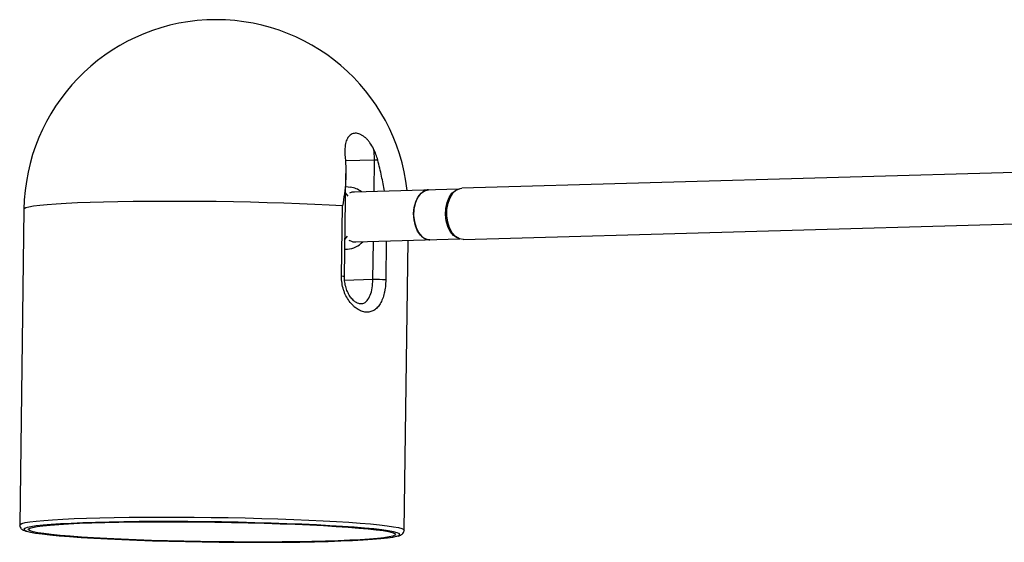
# Model space of a CAD drawing. Units: millimetres. Extents: x -394 to 390, y -200 to 1430.
# Drawn here: x -335 to -105, y 216 to 338 of the extents above; entities that cross this region are included whole.
import ezdxf

# ---------------------------------------------------------------- set-up
doc = ezdxf.new("R2010")
doc.units = ezdxf.units.MM

msp = doc.modelspace()

# ---------------------------------------------------------------- linework, layer by layer
at = {"color": 8, "linetype": 'Continuous', "lineweight": 25}
for p, q in [((-252.27, 305.37), (-259.12, 305.17)), ((-252.37, 298.05), (-252.27, 305.37)), ((-252.65, 277.41), (-252.52, 286.34)), ((-249.51, 286.42), (-249.63, 277.34)), ((-259.22, 284.59), (-258.62, 284.54)), ((-252.65, 277.41), (-259.26, 277.22))]:
    msp.add_line(p, q, dxfattribs=at)
at = {"color": 7, "linetype": 'Continuous', "lineweight": 25}
for p, q in [((-17.98, 304.91), (-231.81, 298.79)), ((-259.31, 278.09), (-258.98, 302.24)), ((-258.44, 296.94), (-259.04, 297.71)), ((-257.93, 299), (-259.02, 299.09)), ((-232.63, 298.61), (-256.98, 297.91)), ((-334.32, 293.85), (-335.32, 219.96)), ((-259.99, 278.18), (-259.77, 294.66)), ((-231.47, 286.79), (-17.64, 292.92)), ((-259.19, 286.77), (-258.56, 287.58)), ((-256.65, 286.22), (-232.29, 286.92)), ((-245.33, 218.74), (-244.41, 286.57)), ((-259.22, 284.52), (-258.62, 284.54))]:
    msp.add_line(p, q, dxfattribs=at)
at = {"color": 7, "linetype": 'Continuous', "lineweight": 25, "flags": 128}
for points in [[(-239.66, 298.41), (-239.92, 298.39), (-240.8, 298.07), (-241.6, 297.41), (-242.27, 296.45), (-242.76, 295.24), (-243.04, 293.86), (-243.11, 292.41), (-242.94, 290.96), (-242.56, 289.61), (-241.99, 288.45), (-241.26, 287.54), (-240.42, 286.95), (-239.52, 286.72), (-239.33, 286.71)], [(-243.11, 292.86), (-242.98, 294.3), (-242.63, 295.63), (-242.08, 296.78), (-241.37, 297.65), (-240.54, 298.21), (-239.66, 298.41)], [(-232.53, 287.01), (-232.96, 287.17), (-233.8, 287.76), (-234.53, 288.66), (-235.1, 289.82), (-235.48, 291.17), (-235.64, 292.62), (-235.58, 294.08), (-235.29, 295.46), (-234.8, 296.66), (-234.14, 297.63), (-233.34, 298.29), (-232.86, 298.5)], [(-231.47, 286.79), (-231.49, 286.79), (-232.41, 286.96), (-233.29, 287.5), (-234.07, 288.36), (-234.69, 289.51), (-235.12, 290.86), (-235.33, 292.34), (-235.31, 293.84), (-235.06, 295.27), (-234.59, 296.55), (-233.94, 297.6), (-233.14, 298.34), (-232.25, 298.73), (-231.81, 298.79)], [(-239.33, 286.71), (-239.8, 286.75), (-240.69, 287.1), (-241.5, 287.79), (-242.19, 288.78), (-242.7, 290.01), (-243.02, 291.4), (-243.11, 292.86)], [(-246.57, 218), (-247, 218.17), (-247.86, 218.39), (-249.06, 218.61), (-250.58, 218.82), (-252.43, 219.04), (-254.59, 219.24), (-257.03, 219.44), (-259.74, 219.63), (-262.7, 219.81), (-265.87, 219.98), (-269.25, 220.14), (-272.8, 220.28), (-276.48, 220.4), (-280.28, 220.51), (-284.16, 220.6), (-288.09, 220.68), (-292.04, 220.73), (-295.97, 220.77), (-299.86, 220.78), (-303.67, 220.78), (-307.38, 220.76), (-310.95, 220.71), (-314.35, 220.65), (-317.56, 220.57), (-320.55, 220.47), (-323.29, 220.36), (-325.77, 220.23), (-327.97, 220.08), (-329.86, 219.92), (-331.43, 219.75), (-332.68, 219.57), (-333.58, 219.37), (-333.95, 219.25)], [(-263.75, 216.18), (-266.93, 216.1), (-270.3, 216.04), (-273.85, 216), (-277.53, 215.98), (-281.31, 215.98), (-285.17, 216), (-289.07, 216.03), (-292.99, 216.09), (-296.88, 216.16), (-300.72, 216.26), (-304.47, 216.37), (-308.1, 216.5), (-311.59, 216.64), (-314.9, 216.79), (-318.01, 216.96), (-320.89, 217.14), (-323.51, 217.34), (-325.86, 217.54), (-327.92, 217.74), (-329.66, 217.95), (-331.08, 218.17), (-332.16, 218.38), (-332.9, 218.6), (-333.28, 218.81), (-333.31, 219.02), (-332.98, 219.23), (-332.29, 219.42), (-331.26, 219.61), (-329.89, 219.79), (-328.2, 219.96), (-326.18, 220.11), (-323.88, 220.25), (-321.29, 220.37), (-318.45, 220.48), (-315.37, 220.56), (-312.09, 220.63), (-308.63, 220.68), (-305.01, 220.72), (-301.28, 220.73), (-297.45, 220.72), (-293.56, 220.69), (-289.65, 220.65), (-285.75, 220.58), (-281.88, 220.5), (-278.08, 220.39), (-274.38, 220.28), (-270.82, 220.14), (-267.42, 219.99), (-264.2, 219.83), (-261.21, 219.65), (-258.45, 219.47), (-255.96, 219.27), (-253.76, 219.07), (-251.85, 218.86), (-250.27, 218.65), (-249.02, 218.43), (-248.11, 218.21), (-247.55, 218), (-247.35, 217.79), (-247.5, 217.58), (-248.01, 217.38), (-248.86, 217.19), (-250.06, 217), (-251.6, 216.83), (-253.46, 216.67), (-255.62, 216.53), (-258.07, 216.39), (-260.78, 216.28), (-263.75, 216.18)], [(-333.45, 218.47), (-332.83, 218.31), (-331.63, 218.1), (-330.1, 217.88), (-328.25, 217.67), (-326.1, 217.46), (-323.66, 217.26), (-320.94, 217.07), (-317.99, 216.89), (-314.81, 216.72), (-311.43, 216.57), (-307.89, 216.43), (-304.2, 216.3), (-300.4, 216.19), (-296.52, 216.1), (-292.59, 216.03), (-288.64, 215.97), (-284.71, 215.94), (-280.82, 215.92), (-277.01, 215.93), (-273.3, 215.95), (-269.74, 215.99), (-266.34, 216.05), (-263.13, 216.13)], [(-263.13, 216.13), (-260.14, 216.23), (-257.39, 216.35), (-254.91, 216.48), (-252.72, 216.62), (-250.82, 216.78), (-249.25, 216.96), (-248.01, 217.14), (-247.1, 217.33), (-247.02, 217.36)]]:
    msp.add_lwpolyline(points, dxfattribs=at)
at = {"color": 8, "linetype": 'Continuous', "lineweight": 25, "flags": 128}
for points in [[(-259.77, 294.66), (-262.92, 294.83), (-266.28, 295), (-269.83, 295.15), (-273.53, 295.28), (-277.36, 295.4), (-281.29, 295.5), (-285.28, 295.58), (-289.3, 295.65), (-293.33, 295.69), (-297.32, 295.72), (-301.25, 295.72), (-305.08, 295.71), (-308.78, 295.67), (-312.33, 295.62), (-315.7, 295.55), (-318.85, 295.46), (-321.77, 295.35), (-324.43, 295.22), (-326.8, 295.08), (-328.88, 294.92), (-330.64, 294.75), (-332.07, 294.57), (-333.15, 294.38), (-333.89, 294.17), (-334.27, 293.96), (-334.32, 293.85)], [(-335.32, 219.96), (-335.23, 220.11), (-334.81, 220.32), (-334.03, 220.52), (-332.92, 220.7), (-331.47, 220.88), (-329.69, 221.05), (-327.61, 221.2), (-325.24, 221.34), (-322.6, 221.47), (-319.7, 221.57), (-316.57, 221.66), (-313.24, 221.74), (-309.73, 221.79), (-306.06, 221.82), (-302.27, 221.84), (-298.39, 221.83), (-294.45, 221.81), (-290.47, 221.76), (-286.5, 221.7), (-282.55, 221.62), (-278.66, 221.52), (-274.87, 221.41), (-271.19, 221.27), (-267.67, 221.13), (-264.32, 220.97), (-261.18, 220.79), (-258.26, 220.61), (-255.6, 220.41), (-253.21, 220.21), (-251.1, 220), (-249.31, 219.79), (-247.83, 219.57), (-246.69, 219.35), (-245.89, 219.13), (-245.44, 218.91), (-245.33, 218.74)], [(-333.95, 219.25), (-334.14, 219.17), (-334.34, 218.96), (-334.18, 218.75), (-333.68, 218.53), (-333.45, 218.47)], [(-247.02, 217.36), (-246.55, 217.54), (-246.35, 217.74), (-246.5, 217.96), (-246.57, 218)]]:
    msp.add_lwpolyline(points, dxfattribs=at)
at = {"color": 7, "linetype": 'Continuous', "lineweight": 25}
for centre, radius, start, end in [((-289.33, 293.24), 45, 6.4175, 179.2235), ((-251.55, 278.79), 26.59, 89.9269, 91.5408), ((-258.35, 294.28), 4.75, 50.89, 84.8478), ((-258.95, 289.9), 5.37, 273.6041, 317.4263), ((-251.82, 250.15), 27.27, 85.3997, 91.7306)]:
    msp.add_arc(centre, radius, start, end, dxfattribs=at)
at = {"color": 8, "linetype": 'Continuous', "lineweight": 25}
msp.add_arc((-259.91, 276.21), 1.98, 72.3207, 92.4981, dxfattribs=at)
at = {"color": 7, "linetype": 'Continuous', "lineweight": 25}
for points, knots in [([(-252.49, 308), (-252.74, 308.51), (-253.02, 308.98), (-253.49, 309.63), (-253.65, 309.83), (-253.99, 310.22), (-254.16, 310.39), (-254.51, 310.71), (-254.69, 310.86), (-255.06, 311.12), (-255.25, 311.23), (-255.61, 311.41), (-255.8, 311.49), (-256.16, 311.6), (-256.34, 311.63), (-256.69, 311.66), (-256.86, 311.65), (-257.2, 311.6), (-257.36, 311.56), (-257.66, 311.43), (-257.8, 311.34), (-258.07, 311.14), (-258.2, 311.02), (-258.55, 310.6), (-258.74, 310.26), (-258.96, 309.67), (-259.02, 309.46), (-259.12, 309.01), (-259.15, 308.78), (-259.18, 308.54)], [0, 0, 0, 0, 0.125, 0.125, 0.1875, 0.1875, 0.25, 0.25, 0.3125, 0.3125, 0.375, 0.375, 0.4375, 0.4375, 0.5, 0.5, 0.5625, 0.5625, 0.625, 0.625, 0.6875, 0.6875, 0.75, 0.75, 0.875, 0.875, 0.9375, 0.9375, 1, 1, 1, 1]), ([(-252.27, 305.37), (-252.26, 305.82), (-252.28, 306.28), (-252.35, 307.15), (-252.41, 307.58), (-252.49, 308)], [0, 0, 0, 0, 0.5, 0.5, 1, 1, 1, 1]), ([(-259.16, 306), (-259.05, 305.06), (-258.99, 304.12), (-258.96, 302.24), (-258.99, 301.29), (-259.11, 299.4), (-259.21, 298.45), (-259.45, 296.56), (-259.6, 295.61), (-259.77, 294.66)], [0, 0, 0, 0, 0.25, 0.25, 0.5, 0.5, 0.75, 0.75, 1, 1, 1, 1]), ([(-249.96, 298.11), (-250.17, 299.28), (-250.6, 301.72), (-251.2, 304.12), (-251.52, 305.38)], [0, 0, 0, 0, 0.475907, 1, 1, 1, 1]), ([(-256.98, 297.88), (-257.23, 297.88), (-257.57, 297.88), (-257.99, 297.71), (-258.1, 297.66)], [0, 0, 0, 0, 0.739141, 1, 1, 1, 1]), ([(-258.25, 286.64), (-258.17, 286.6), (-257.64, 286.33), (-257.04, 286.17), (-256.7, 286.24), (-256.65, 286.25)], [0, 0, 0, 0, 0.115996, 0.853862, 1, 1, 1, 1]), ([(-249.63, 277.34), (-249.64, 276.8), (-249.68, 276.27), (-249.77, 275.49), (-249.8, 275.24), (-249.89, 274.74), (-249.94, 274.49), (-250.11, 273.77), (-250.24, 273.33), (-250.48, 272.7), (-250.57, 272.5), (-250.75, 272.11), (-250.85, 271.93), (-251.16, 271.42), (-251.38, 271.12), (-251.88, 270.6), (-252.15, 270.38), (-252.58, 270.13), (-252.72, 270.06), (-253.02, 269.94), (-253.18, 269.89), (-253.65, 269.78), (-253.97, 269.76), (-254.63, 269.82), (-254.97, 269.89), (-255.65, 270.14), (-255.99, 270.31), (-256.49, 270.64), (-256.66, 270.76), (-256.99, 271.02), (-257.15, 271.16), (-257.61, 271.62), (-257.91, 271.96), (-258.47, 272.73), (-258.72, 273.15), (-259.06, 273.82), (-259.16, 274.05), (-259.36, 274.53), (-259.45, 274.78), (-259.68, 275.52), (-259.8, 276.04), (-259.96, 277.09), (-260, 277.64), (-259.99, 278.18)], [0, 0, 0, 0, 0.0625, 0.0625, 0.09375, 0.09375, 0.125, 0.125, 0.1875, 0.1875, 0.21875, 0.21875, 0.25, 0.25, 0.3125, 0.3125, 0.375, 0.375, 0.40625, 0.40625, 0.4375, 0.4375, 0.5, 0.5, 0.5625, 0.5625, 0.625, 0.625, 0.65625, 0.65625, 0.6875, 0.6875, 0.75, 0.75, 0.8125, 0.8125, 0.84375, 0.84375, 0.875, 0.875, 0.9375, 0.9375, 1, 1, 1, 1]), ([(-255.61, 271.75), (-255.66, 271.75), (-255.81, 271.73), (-256.21, 271.84), (-256.85, 272.21), (-257.54, 272.86), (-258.2, 273.76), (-258.75, 274.86), (-259.13, 276.12), (-259.31, 277.23), (-259.29, 277.88), (-259.28, 278.09)], [0, 0, 0, 0, 0.0599387, 0.181176, 0.3094884, 0.4382435, 0.5611873, 0.6884374, 0.8158037, 0.9422341, 1, 1, 1, 1]), ([(-335.29, 219.98), (-335.3, 219.88), (-335.33, 219.6), (-335.08, 219.2), (-334.79, 218.94), (-334.41, 218.73), (-334.09, 218.6), (-333.77, 218.52), (-333.69, 218.5)], [0, 0, 0, 0, 0.069367, 0.22011, 0.374605, 0.574556, 0.895512, 1, 1, 1, 1]), ([(-246.73, 217.39), (-246.73, 217.39), (-246.4, 217.47), (-246.11, 217.59), (-245.64, 217.94), (-245.35, 218.35), (-245.36, 218.64), (-245.37, 218.74)], [0, 0, 0, 0, 0.00092, 0.520292, 0.740519, 0.91446, 1, 1, 1, 1])]:
    msp.add_open_spline(points, degree=3, knots=knots, dxfattribs=at)
for points in [[(-259.18, 308.54), (-259.26, 307.74), (-259.26, 306.9), (-259.16, 306)], [(-251.52, 305.38), (-251.75, 306.29), (-252.08, 307.16), (-252.49, 308)]]:
    msp.add_open_spline(points, degree=3, dxfattribs=at)
at = {"color": 8, "linetype": 'Continuous', "lineweight": 25}
msp.add_open_spline([(-255.61, 271.82), (-255.42, 271.81), (-254.8, 271.77), (-253.97, 272.44), (-253.22, 273.69), (-252.75, 275.42), (-252.68, 276.75), (-252.65, 277.41)], degree=3, knots=[0, 0, 0, 0, 0.105916, 0.331809, 0.556409, 0.778379, 1, 1, 1, 1], dxfattribs=at)

doc.saveas('drawing.dxf')
